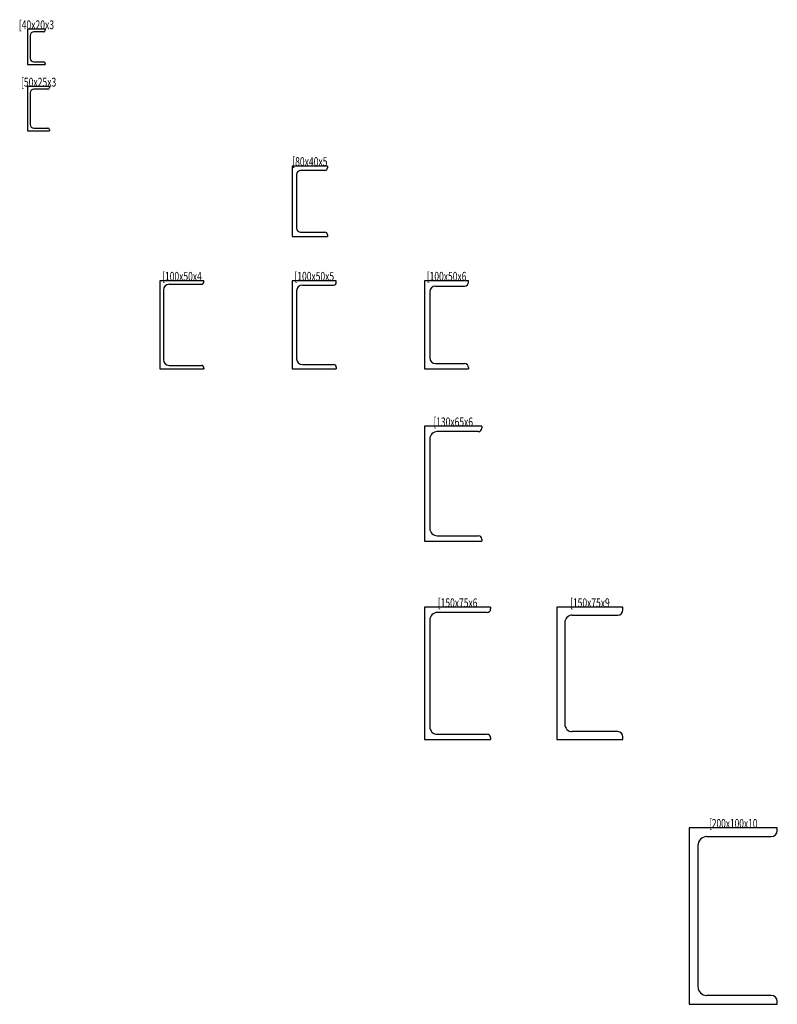
# Model space of a CAD drawing. Extents: x -429 to 430, y -297 to 819.
import ezdxf
from ezdxf.enums import TextEntityAlignment as Align

# ---------------------------------------------------------------- set-up
doc = ezdxf.new("R2010")
doc.units = 0
doc.header["$MEASUREMENT"] = 0
doc.layers.get('0').update_dxf_attribs({"linetype": 'CONTINUOUS'})
doc.layers.add('D-STR', color=7, linetype='CONTINUOUS')
doc.layers.add('D-STR-TXT', color=7, linetype='CONTINUOUS')
doc.styles.get("Standard").update_dxf_attribs({"font": 'MS Gothic.ttf'})

# ---------------------------------------------------------------- blocks, each defined once
blk = doc.blocks.new('GROUP_1')
at = {"layer": 'D-STR', "color": 1, "linetype": 'CONTINUOUS'}
for p, q in [((-400.5, 808), (-420.5, 808)), ((-420.5, 808), (-420.5, 768)), ((-402.5, 805), (-413.5, 805)), ((-400.5, 808), (-400.5, 807)), ((-417.5, 801), (-417.5, 775)), ((-413.5, 771), (-402.5, 771)), ((-420.5, 768), (-400.5, 768)), ((-400.5, 769), (-400.5, 768))]:
    blk.add_line(p, q, dxfattribs=at)
for centre, radius, start, end in [((-413.5, 801), 4, 90, 180), ((-402.5, 807), 2, 270, 360), ((-413.5, 775), 4, 180, 270), ((-402.5, 769), 2, 0, 90)]:
    blk.add_arc(centre, radius, start, end, dxfattribs=at)
blk = doc.blocks.new('GROUP_2')
at = {"layer": 'D-STR', "color": 1, "linetype": 'CONTINUOUS'}
for p, q in [((-395.5, 743), (-420.5, 743)), ((-420.5, 743), (-420.5, 693)), ((-397.5, 740), (-413.5, 740)), ((-395.5, 743), (-395.5, 742)), ((-417.5, 736), (-417.5, 700)), ((-420.5, 693), (-395.5, 693)), ((-413.5, 696), (-397.5, 696)), ((-395.5, 694), (-395.5, 693))]:
    blk.add_line(p, q, dxfattribs=at)
for centre, radius, start, end in [((-413.5, 736), 4, 90, 180), ((-397.5, 742), 2, 270, 360), ((-413.5, 700), 4, 180, 270), ((-397.5, 694), 2, 0, 90)]:
    blk.add_arc(centre, radius, start, end, dxfattribs=at)
blk = doc.blocks.new('GROUP_3')
at = {"layer": 'D-STR', "color": 1, "linetype": 'CONTINUOUS'}
for p, q in [((-80.5, 653), (-120.5, 653)), ((-120.5, 653), (-120.5, 573)), ((-83.5, 648), (-111, 648)), ((-80.5, 653), (-80.5, 651)), ((-115.5, 643.5), (-115.5, 582.5)), ((-120.5, 573), (-80.5, 573)), ((-111, 578), (-83.5, 578)), ((-80.5, 575), (-80.5, 573))]:
    blk.add_line(p, q, dxfattribs=at)
for centre, radius, start, end in [((-111, 643.5), 4.5, 90, 180), ((-83.5, 651), 3, 270, 360), ((-111, 582.5), 4.5, 180, 270), ((-83.5, 575), 3, 0, 90)]:
    blk.add_arc(centre, radius, start, end, dxfattribs=at)
blk = doc.blocks.new('GROUP_4')
at = {"layer": 'D-STR', "color": 1, "linetype": 'CONTINUOUS'}
for p, q in [((-220.5, 523), (-270.5, 523)), ((-270.5, 523), (-270.5, 423)), ((-260, 519), (-223.5, 519)), ((-220.5, 522), (-220.5, 523)), ((-266.5, 512.5), (-266.5, 433.5)), ((-260, 427), (-223.5, 427)), ((-270.5, 423), (-220.5, 423)), ((-220.5, 424), (-220.5, 423))]:
    blk.add_line(p, q, dxfattribs=at)
for centre, radius, start, end in [((-260, 512.5), 6.5, 90, 180), ((-223.5, 522), 3, 270, 360), ((-260, 433.5), 6.5, 180, 270), ((-223.5, 424), 3, 0, 90)]:
    blk.add_arc(centre, radius, start, end, dxfattribs=at)
blk = doc.blocks.new('GROUP_5')
at = {"layer": 'D-STR', "color": 1, "linetype": 'CONTINUOUS'}
for p, q in [((-70.5, 523), (-120.5, 523)), ((-120.5, 523), (-120.5, 423)), ((-109, 518), (-73.5, 518)), ((-70.5, 521), (-70.5, 523)), ((-115.5, 511.5), (-115.5, 434.5)), ((-109, 428), (-73.5, 428)), ((-70.5, 425), (-70.5, 423)), ((-120.5, 423), (-70.5, 423))]:
    blk.add_line(p, q, dxfattribs=at)
for centre, radius, start, end in [((-109, 511.5), 6.5, 90, 180), ((-73.5, 521), 3, 270, 360), ((-109, 434.5), 6.5, 180, 270), ((-73.5, 425), 3, 0, 90)]:
    blk.add_arc(centre, radius, start, end, dxfattribs=at)
blk = doc.blocks.new('GROUP_6')
at = {"layer": 'D-STR', "color": 1, "linetype": 'CONTINUOUS'}
for p, q in [((79.5, 523), (29.5, 523)), ((29.5, 523), (29.5, 423)), ((42, 517), (75, 517)), ((79.5, 521.5), (79.5, 523)), ((35.5, 510.5), (35.5, 435.5)), ((42, 429), (75, 429)), ((79.5, 424.5), (79.5, 423)), ((29.5, 423), (79.5, 423))]:
    blk.add_line(p, q, dxfattribs=at)
for centre, radius, start, end in [((42, 510.5), 6.5, 90, 180), ((75, 521.5), 4.5, 270, 360), ((42, 435.5), 6.5, 180, 270), ((75, 424.5), 4.5, 0, 90)]:
    blk.add_arc(centre, radius, start, end, dxfattribs=at)
blk = doc.blocks.new('GROUP_7')
at = {"layer": 'D-STR', "color": 1, "linetype": 'CONTINUOUS'}
for p, q in [((94.5, 358), (29.5, 358)), ((29.5, 358), (29.5, 228)), ((94.5, 358), (94.5, 356)), ((90.5, 352), (44, 352)), ((35.5, 343.5), (35.5, 242.5)), ((29.5, 228), (94.5, 228)), ((44, 234), (90.5, 234)), ((94.5, 230), (94.5, 228))]:
    blk.add_line(p, q, dxfattribs=at)
for centre, radius, start, end in [((44, 343.5), 8.5, 90, 180), ((90.5, 356), 4, 270, 360), ((44, 242.5), 8.5, 180, 270), ((90.5, 230), 4, 0, 90)]:
    blk.add_arc(centre, radius, start, end, dxfattribs=at)
blk = doc.blocks.new('GROUP_8')
at = {"layer": 'D-STR', "color": 1, "linetype": 'CONTINUOUS'}
for p, q in [((104.5, 153), (29.5, 153)), ((29.5, 153), (29.5, 3)), ((100.5, 147), (44, 147)), ((104.5, 153), (104.5, 151)), ((35.5, 138.5), (35.5, 17.5)), ((29.5, 3), (104.5, 3)), ((44, 9), (100.5, 9)), ((104.5, 5), (104.5, 3))]:
    blk.add_line(p, q, dxfattribs=at)
for centre, radius, start, end in [((44, 138.5), 8.5, 90, 180), ((100.5, 151), 4, 270, 360), ((44, 17.5), 8.5, 180, 270), ((100.5, 5), 4, 0, 90)]:
    blk.add_arc(centre, radius, start, end, dxfattribs=at)
blk = doc.blocks.new('GROUP_9')
at = {"layer": 'D-STR', "color": 1, "linetype": 'CONTINUOUS'}
for p, q in [((254.5, 153), (179.5, 153)), ((179.5, 153), (179.5, 3)), ((254.5, 150), (254.5, 153)), ((188.5, 135.5), (188.5, 20.5)), ((197, 144), (248.5, 144)), ((248.5, 12), (197, 12)), ((179.5, 3), (254.5, 3)), ((254.5, 3), (254.5, 6))]:
    blk.add_line(p, q, dxfattribs=at)
for centre, radius, start, end in [((248.5, 150), 6, 270, 360), ((197, 135.5), 8.5, 90, 180), ((197, 20.5), 8.5, 180, 270), ((248.5, 6), 6, 0, 90)]:
    blk.add_arc(centre, radius, start, end, dxfattribs=at)
blk = doc.blocks.new('GROUP_10')
at = {"layer": 'D-STR', "color": 1, "linetype": 'CONTINUOUS'}
for p, q in [((429.5, -97), (329.5, -97)), ((329.5, -97), (329.5, -297)), ((429.5, -100), (429.5, -97)), ((349.5, -107), (422.5, -107)), ((339.5, -117), (339.5, -277)), ((422.5, -287), (349.5, -287)), ((329.5, -297), (429.5, -297)), ((429.5, -297), (429.5, -294))]:
    blk.add_line(p, q, dxfattribs=at)
for centre, radius, start, end in [((422.5, -100), 7, 270, 360), ((349.5, -117), 10, 90, 180), ((349.5, -277), 10, 180, 270), ((422.5, -294), 7, 0, 90)]:
    blk.add_arc(centre, radius, start, end, dxfattribs=at)

msp = doc.modelspace()

# ---------------------------------------------------------------- block references
at = {"linetype": 'CONTINUOUS'}
for name in ['GROUP_1', 'GROUP_2', 'GROUP_3', 'GROUP_4', 'GROUP_5', 'GROUP_6', 'GROUP_7', 'GROUP_8', 'GROUP_9', 'GROUP_10']:
    msp.add_blockref(name, (0, 0), dxfattribs=at)

# ---------------------------------------------------------------- texts
at = {"layer": 'D-STR-TXT', "color": 7}
for s, p, p2 in [('[40x20x3', (-430.5, 808), (-390.5, 808)), ('[50x25x3', (-428, 743), (-388, 743)), ('[80x40x5', (-120.5, 653), (-80.5, 653)), ('[100x50x4', (-268, 523), (-223, 523)), ('[100x50x5', (-118, 523), (-73, 523)), ('[100x50x6', (32, 523), (77, 523)), ('[130x65x6', (39.5, 358), (84.5, 358)), ('[150x75x6', (44.5, 153), (89.5, 153)), ('[150x75x9', (194.5, 153), (239.5, 153)), ('[200x100x10', (352, -97), (407, -97))]:
    msp.add_text(s, height=10, dxfattribs=at).set_placement(p, p2, align=Align.FIT)

doc.saveas('drawing.dxf')
